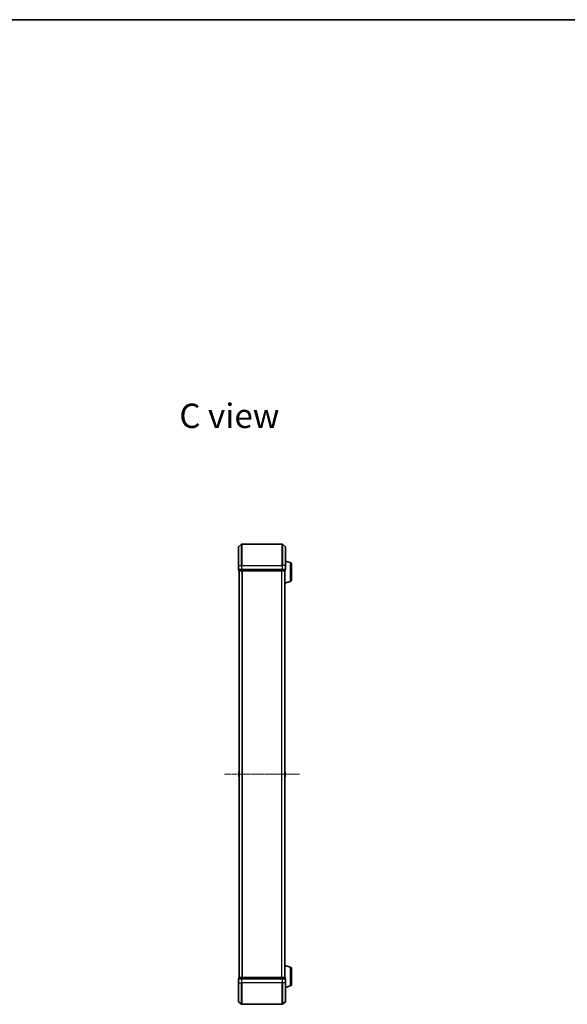
# Model space of a CAD drawing. Units: millimetres. Extents: x 0 to 8848, y 0 to 1826.
# Drawn here: x 1533 to 2046, y 906 to 1826 of the extents above; entities that cross this region are included whole.
import ezdxf

# ---------------------------------------------------------------- set-up
doc = ezdxf.new("R2010")
doc.units = ezdxf.units.MM
doc.linetypes.add('CHAIN', pattern=[0.3543, 0.2362, -0.0295, 0.0591, -0.0295])
for name, color, linetype, lineweight in [('Border (ISO)', 7, 'Continuous', 35), ('Symbol (ISO)', 7, 'Continuous', 18), ('Visible (ISO)', 7, 'Continuous', 35), ('Visible Narrow (ISO)', 7, 'Continuous', 25)]:
    doc.layers.add(name, color=color, linetype=linetype, lineweight=lineweight)
doc.layers.add('Centerline (ISO)', color=7, linetype='Continuous', lineweight=18, true_color=0x80ffff)
doc.styles.add('Note Text (TK)', font='MS PGothic.ttf')

# ---------------------------------------------------------------- blocks, each defined once
blk = doc.blocks.new('図面枠 tk図枠')
at = {"layer": 'Border (ISO)'}
blk.add_line((14.5, 289), (405.5, 289), dxfattribs=at)

msp = doc.modelspace()

# ---------------------------------------------------------------- linework, layer by layer
at = {"layer": 'Centerline (ISO)', "linetype": 'CHAIN', "ltscale": 12.01509}
msp.add_line((1795.15277, 1121.31762), (1724.87, 1121.31762), dxfattribs=at)
at = {"layer": 'Visible (ISO)'}
for p, q in [((1738.11933, 1333.90757), (1740.92795, 1336.24808)), ((1778.90277, 1336.31762), (1741.12, 1336.31762)), ((1781.90344, 1333.90757), (1779.09483, 1336.24808)), ((1738.01139, 1316.31762), (1738.01139, 1333.67711)), ((1782.01139, 1333.67711), (1782.01139, 1316.31762)), ((1738.01139, 1316.31762), (1738.01139, 1312.61762)), ((1786.44241, 1319.13831), (1782.01139, 1320.46762)), ((1782.01139, 1312.61762), (1782.01139, 1316.31762)), ((1787.51139, 1317.70157), (1787.51139, 1302.93366)), ((1738.31139, 1312.31762), (1738.31139, 1311.61762)), ((1738.31139, 1312.31762), (1741.12, 1312.31762)), ((1738.51139, 1311.31762), (1738.61139, 1311.31762)), ((1738.51139, 1311.31762), (1738.51139, 931.31762)), ((1738.61139, 1311.31762), (1741.30103, 1311.31762)), ((1741.12, 1312.31762), (1778.90277, 1312.31762)), ((1741.30103, 1311.31762), (1778.72175, 1311.31762)), ((1778.72175, 1311.31762), (1781.41139, 1311.31762)), ((1778.90277, 1312.31762), (1781.71139, 1312.31762)), ((1781.41139, 1311.31762), (1781.51139, 1311.31762)), ((1781.51139, 1311.33478), (1781.51139, 1311.31762)), ((1781.51139, 931.31762), (1781.51139, 1311.31762)), ((1781.71139, 1311.61762), (1781.71139, 1312.31762)), ((1786.44241, 1301.49692), (1781.51139, 1300.01762)), ((1738.31139, 1123.45908), (1738.31139, 1119.17616)), ((1738.40239, 1123.62677), (1738.51139, 1123.69762)), ((1781.62038, 1123.62677), (1781.51139, 1123.69762)), ((1781.71139, 1119.17616), (1781.71139, 1123.45908)), ((1738.40239, 1119.00847), (1738.51139, 1118.93762)), ((1781.62038, 1119.00847), (1781.51139, 1118.93762)), ((1786.44241, 941.13831), (1781.51139, 942.61762)), ((1787.51139, 939.70157), (1787.51139, 924.93366)), ((1738.01139, 930.01762), (1738.01139, 926.31762)), ((1738.31139, 931.01762), (1738.31139, 930.31762)), ((1741.12, 930.31762), (1738.31139, 930.31762)), ((1738.61139, 931.31762), (1738.51139, 931.31762)), ((1741.30103, 931.31762), (1738.61139, 931.31762)), ((1778.90277, 930.31762), (1741.12, 930.31762)), ((1778.72175, 931.31762), (1741.30103, 931.31762)), ((1781.41139, 931.31762), (1778.72175, 931.31762)), ((1781.71139, 930.31762), (1778.90277, 930.31762)), ((1781.51139, 931.31762), (1781.41139, 931.31762)), ((1781.51139, 931.31762), (1781.51139, 931.30046)), ((1781.71139, 930.31762), (1781.71139, 931.01762)), ((1782.01139, 926.31762), (1782.01139, 930.01762)), ((1738.01139, 908.95813), (1738.01139, 926.31762)), ((1782.01139, 926.31762), (1782.01139, 908.95813)), ((1786.44241, 923.49692), (1782.01139, 922.16762)), ((1738.11933, 908.72766), (1740.92795, 906.38715)), ((1741.12, 906.31762), (1778.90277, 906.31762)), ((1781.90344, 908.72766), (1779.09483, 906.38715))]:
    msp.add_line(p, q, dxfattribs=at)
for centre, radius, start, end in [((1741.12, 1336.01762), 0.3, 90, 129.80557109), ((1778.90277, 1336.01762), 0.3, 50.19442891, 90), ((1738.31139, 1333.67711), 0.3, 129.80557109, 180), ((1781.71139, 1333.67711), 0.3, 0, 50.19442891), ((1786.01139, 1317.70157), 1.5, 0, 73.30075577), ((1738.31139, 1312.61762), 0.3, 180, 270), ((1738.61139, 1311.61762), 0.3, 180, 270), ((1781.41139, 1311.61762), 0.3, 270, 0), ((1781.71139, 1312.61762), 0.3, 270, 0), ((1786.01139, 1302.93366), 1.5, 286.69924423, 0), ((1738.51139, 1123.45908), 0.2, 123.02386756, 180), ((1781.51139, 1123.45908), 0.2, 0, 56.97613244), ((1738.51139, 1119.17616), 0.2, 180, 236.97613244), ((1781.51139, 1119.17616), 0.2, 303.02386756, 0), ((1786.01139, 939.70157), 1.5, 0, 73.30075577), ((1738.31139, 930.01762), 0.3, 90, 180), ((1738.61139, 931.01762), 0.3, 90, 180), ((1781.41139, 931.01762), 0.3, 0, 90), ((1781.71139, 930.01762), 0.3, 0, 90), ((1786.01139, 924.93366), 1.5, 286.69924423, 0), ((1738.31139, 908.95813), 0.3, 180, 230.19442891), ((1741.12, 906.61762), 0.3, 230.19442891, 270), ((1778.90277, 906.61762), 0.3, 270, 309.80557109), ((1781.71139, 908.95813), 0.3, 309.80557109, 0)]:
    msp.add_arc(centre, radius, start, end, dxfattribs=at)
at = {"layer": 'Visible Narrow (ISO)'}
for p, q in [((1740.92795, 1316.31762), (1740.92795, 1336.24808)), ((1741.12, 1336.31762), (1741.12, 1316.31762)), ((1778.90277, 1316.31762), (1778.90277, 1336.31762)), ((1779.09483, 1336.24808), (1779.09483, 1316.31762)), ((1738.11933, 1333.90757), (1738.11933, 1316.31762)), ((1781.90344, 1316.31762), (1781.90344, 1333.90757)), ((1738.11933, 1316.31762), (1738.01139, 1316.31762)), ((1738.11933, 1312.61762), (1738.11933, 1316.31762)), ((1738.11933, 1316.31762), (1740.92795, 1316.31762)), ((1740.92795, 1316.31762), (1740.92795, 1312.61762)), ((1740.92795, 1316.31762), (1741.12, 1316.31762)), ((1741.12, 1312.61762), (1741.12, 1316.31762)), ((1741.12, 1316.31762), (1778.90277, 1316.31762)), ((1778.90277, 1316.31762), (1778.90277, 1312.61762)), ((1779.09483, 1316.31762), (1778.90277, 1316.31762)), ((1779.09483, 1312.61762), (1779.09483, 1316.31762)), ((1781.90344, 1316.31762), (1779.09483, 1316.31762)), ((1781.90344, 1316.31762), (1781.90344, 1312.61762)), ((1781.90344, 1316.31762), (1782.01139, 1316.31762)), ((1786.44241, 1319.13831), (1786.44241, 1301.49692)), ((1738.01139, 1312.61762), (1738.11933, 1312.61762)), ((1740.92795, 1312.61762), (1738.11933, 1312.61762)), ((1738.31139, 1311.61762), (1738.41933, 1311.61762)), ((1738.41933, 1311.61762), (1738.41933, 1312.31762)), ((1741.10897, 1311.61762), (1738.41933, 1311.61762)), ((1738.61933, 931.31762), (1738.61933, 1311.31762)), ((1740.92795, 1312.61762), (1741.12, 1312.61762)), ((1741.10897, 1312.31762), (1741.10897, 1311.61762)), ((1741.10897, 1311.61762), (1741.30103, 1311.61762)), ((1741.12, 1312.31762), (1741.12, 1312.61762)), ((1778.90277, 1312.61762), (1741.12, 1312.61762)), ((1741.30103, 1311.61762), (1741.30103, 1312.31762)), ((1778.72175, 1311.61762), (1741.30103, 1311.61762)), ((1741.30103, 1311.31762), (1741.30103, 1311.61762)), ((1741.42795, 1311.31762), (1741.42795, 931.31762)), ((1741.62, 931.31762), (1741.62, 1311.31762)), ((1778.40277, 1311.31762), (1778.40277, 931.31762)), ((1778.59483, 931.31762), (1778.59483, 1311.31762)), ((1778.72175, 1312.31762), (1778.72175, 1311.61762)), ((1778.72175, 1311.61762), (1778.72175, 1311.31762)), ((1778.72175, 1311.61762), (1778.9138, 1311.61762)), ((1778.90277, 1312.61762), (1778.90277, 1312.31762)), ((1778.90277, 1312.61762), (1779.09483, 1312.61762)), ((1778.9138, 1311.61762), (1778.9138, 1312.31762)), ((1781.60344, 1311.61762), (1778.9138, 1311.61762)), ((1781.90344, 1312.61762), (1779.09483, 1312.61762)), ((1781.40344, 1311.31762), (1781.40344, 931.31762)), ((1781.60344, 1312.31762), (1781.60344, 1311.61762)), ((1781.60344, 1311.61762), (1781.71139, 1311.61762)), ((1781.90344, 1312.61762), (1782.01139, 1312.61762)), ((1738.40239, 1123.62677), (1738.40239, 1119.00847)), ((1781.62038, 1119.00847), (1781.62038, 1123.62677)), ((1786.44241, 941.13831), (1786.44241, 923.49692)), ((1738.11933, 930.01762), (1738.01139, 930.01762)), ((1738.11933, 926.31762), (1738.11933, 930.01762)), ((1738.11933, 930.01762), (1740.92795, 930.01762)), ((1738.41933, 931.01762), (1738.31139, 931.01762)), ((1738.41933, 931.01762), (1741.10897, 931.01762)), ((1738.41933, 930.31762), (1738.41933, 931.01762)), ((1740.92795, 930.01762), (1740.92795, 926.31762)), ((1741.12, 930.01762), (1740.92795, 930.01762)), ((1741.30103, 931.01762), (1741.10897, 931.01762)), ((1741.10897, 931.01762), (1741.10897, 930.31762)), ((1741.12, 930.01762), (1741.12, 930.31762)), ((1741.12, 926.31762), (1741.12, 930.01762)), ((1741.12, 930.01762), (1778.90277, 930.01762)), ((1741.30103, 931.01762), (1741.30103, 931.31762)), ((1741.30103, 931.01762), (1778.72175, 931.01762)), ((1741.30103, 930.31762), (1741.30103, 931.01762)), ((1778.72175, 931.31762), (1778.72175, 931.01762)), ((1778.9138, 931.01762), (1778.72175, 931.01762)), ((1778.72175, 931.01762), (1778.72175, 930.31762)), ((1778.90277, 930.31762), (1778.90277, 930.01762)), ((1778.90277, 930.01762), (1778.90277, 926.31762)), ((1779.09483, 930.01762), (1778.90277, 930.01762)), ((1778.9138, 931.01762), (1781.60344, 931.01762)), ((1778.9138, 930.31762), (1778.9138, 931.01762)), ((1779.09483, 926.31762), (1779.09483, 930.01762)), ((1779.09483, 930.01762), (1781.90344, 930.01762)), ((1781.71139, 931.01762), (1781.60344, 931.01762)), ((1781.60344, 931.01762), (1781.60344, 930.31762)), ((1781.90344, 930.01762), (1781.90344, 926.31762)), ((1782.01139, 930.01762), (1781.90344, 930.01762)), ((1738.11933, 926.31762), (1738.01139, 926.31762)), ((1738.11933, 926.31762), (1738.11933, 908.72766)), ((1738.11933, 926.31762), (1740.92795, 926.31762)), ((1740.92795, 926.31762), (1741.12, 926.31762)), ((1740.92795, 906.38715), (1740.92795, 926.31762)), ((1741.12, 926.31762), (1741.12, 906.31762)), ((1778.90277, 926.31762), (1741.12, 926.31762)), ((1779.09483, 926.31762), (1778.90277, 926.31762)), ((1778.90277, 906.31762), (1778.90277, 926.31762)), ((1779.09483, 926.31762), (1779.09483, 906.38715)), ((1781.90344, 926.31762), (1779.09483, 926.31762)), ((1781.90344, 926.31762), (1782.01139, 926.31762)), ((1781.90344, 908.72766), (1781.90344, 926.31762))]:
    msp.add_line(p, q, dxfattribs=at)
for centre, major_axis, start_param, end_param in [((1738.31139, 1312.61762), (0, -0.3), 4.71238898, 6.283185307), ((1738.61139, 1311.61762), (0, -0.3), 4.71238898, 6.283185307), ((1741.12, 1312.61762), (0, -0.3), 4.71238898, 6.283185307), ((1741.30103, 1311.61762), (0, -0.3), 4.71238898, 6.283185307), ((1778.72175, 1311.61762), (0, -0.3), 0, 1.570796327), ((1778.90277, 1312.61762), (0, -0.3), 0, 1.570796327), ((1781.41139, 1311.61762), (0, -0.3), 0, 1.570796327), ((1781.71139, 1312.61762), (0, -0.3), 0, 1.570796327), ((1738.31139, 930.01762), (0, 0.3), 0, 1.570796327), ((1738.61139, 931.01762), (0, 0.3), 0, 1.570796327), ((1741.12, 930.01762), (0, 0.3), 0, 1.570796327), ((1741.30103, 931.01762), (0, 0.3), 0, 1.570796327), ((1778.72175, 931.01762), (0, 0.3), 4.71238898, 6.283185307), ((1778.90277, 930.01762), (0, 0.3), 4.71238898, 6.283185307), ((1781.41139, 931.01762), (0, 0.3), 4.71238898, 6.283185307), ((1781.71139, 930.01762), (0, 0.3), 4.71238898, 6.283185307)]:
    msp.add_ellipse(centre, major_axis=major_axis, ratio=0.6401844, start_param=start_param, end_param=end_param, dxfattribs=at)

# ---------------------------------------------------------------- block references
at = {"xscale": 6.5, "yscale": 6.5, "zscale": 6.5}
msp.add_blockref('図面枠 tk図枠', (111.25, -52), dxfattribs=at)

# ---------------------------------------------------------------- texts
at = {"layer": 'Symbol (ISO)', "color": 7, "insert": (1682.7414, 1456.29528), "char_height": 22.7499996, "attachment_point": 4, "line_spacing_factor": 1.5, "style": 'Note Text (TK)'}
msp.add_mtext('\\fMS PGothic|b0|i0;{\\H22.7500;C view}', dxfattribs=at)

doc.saveas('drawing.dxf')
